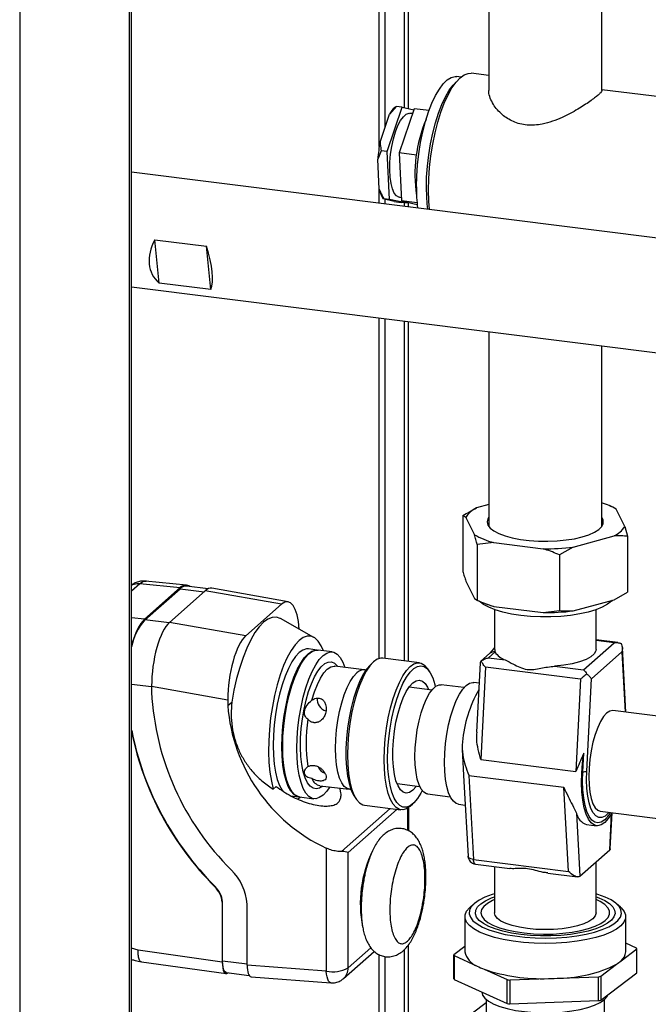
# Paper-space layout 'Blatt5' of a CAD drawing. Units: millimetres. Extents: x 0 to 4200, y 0 to 2970.
# Drawn here: x 3508 to 3656, y 1032 to 1265 of the extents above; entities that cross this region are included whole.
import ezdxf

# ---------------------------------------------------------------- set-up
doc = ezdxf.new("R2010")
doc.units = ezdxf.units.MM
doc.linetypes.add('SLD-Durchgehend', pattern=[0])
doc.layers.add('SLD-0', color=7, linetype='SLD-Durchgehend', lineweight=30)

psp = doc.layouts.new('Blatt5')

# ---------------------------------------------------------------- linework, layer by layer
at = {"layer": 'SLD-0', "ltscale": 10}
for p, q in [((3507.52, 1366.89), (3507.52, 656.22)), ((3533.44, 650.33), (3533.44, 1367.37)), ((3533.97, 650.27), (3533.97, 1367.31)), ((3592.47, 1234.85), (3592.47, 1308.14)), ((3593.88, 1239.48), (3593.88, 1307.61)), ((3598.35, 1306.96), (3598.35, 1244.03)), ((3599.38, 1243.8), (3599.38, 1306.81)), ((3618.35, 1277.36), (3618.35, 1248.1)), ((3645.05, 1248.1), (3645.05, 1277.78)), ((3611.76, 1251.27), (3610.8, 1251.39)), ((3618.35, 1251.65), (3614.23, 1252.17)), ((3711.87, 1239.92), (3645.05, 1248.3)), ((3594.35, 1233.7), (3597.9, 1244.13)), ((3596.49, 1244.31), (3594.9, 1242.49)), ((3596.33, 1244.27), (3596.15, 1244.11)), ((3596.36, 1244.27), (3596.49, 1244.31)), ((3597.9, 1244.13), (3596.49, 1244.31)), ((3600.7, 1243.78), (3597.15, 1233.34)), ((3597.9, 1244.13), (3600.62, 1243.53)), ((3604.24, 1243.34), (3600.7, 1243.78)), ((3592.67, 1235.93), (3594.9, 1242.49)), ((3600.31, 1242.63), (3599.73, 1242.7)), ((3592.94, 1233.87), (3592.12, 1231.88)), ((3594.35, 1233.7), (3592.94, 1233.87)), ((3592.49, 1224.75), (3592.12, 1231.88)), ((3594.93, 1222.34), (3594.35, 1233.7)), ((3597.15, 1233.34), (3597.74, 1221.99)), ((3601.27, 1232.83), (3597.15, 1233.34)), ((3711.87, 1206.49), (3533.97, 1228.81)), ((3592.47, 1221.47), (3592.47, 1225.01)), ((3595.97, 1221.89), (3593.36, 1222.47)), ((3594.93, 1222.34), (3593.53, 1222.52)), ((3593.88, 1221.29), (3593.88, 1222.35)), ((3599.07, 1221.43), (3594.93, 1222.34)), ((3597.24, 1222.86), (3597.7, 1222.8)), ((3595.97, 1221.89), (3597.67, 1221.6)), ((3599.07, 1221.43), (3597.67, 1221.6)), ((3601.41, 1221.53), (3597.74, 1221.99)), ((3597.74, 1221.99), (3601.44, 1221.17)), ((3598.35, 1221.52), (3598.35, 1220.73)), ((3599.16, 1221.68), (3599.07, 1221.43)), ((3599.38, 1220.6), (3599.38, 1221.63)), ((3539.47, 1212.8), (3551.63, 1211.28)), ((3540.48, 1202.56), (3539.47, 1212.8)), ((3552.64, 1201.04), (3551.63, 1211.28)), ((3533.97, 1201.7), (3711.87, 1179.37)), ((3552.64, 1201.04), (3540.48, 1202.56)), ((3592.47, 1113.8), (3592.47, 1194.36)), ((3593.88, 1113.81), (3593.88, 1194.18)), ((3598.35, 1193.62), (3598.35, 1113.25)), ((3599.38, 1113.12), (3599.38, 1193.49)), ((3618.35, 1191.11), (3618.35, 1145.01)), ((3645.05, 1145.01), (3645.05, 1187.76)), ((3618.35, 1150.21), (3615.46, 1149.42)), ((3647.89, 1149.51), (3646.78, 1149.99)), ((3650.48, 1145.03), (3648.45, 1149.13)), ((3612.26, 1147.6), (3612.26, 1134.4)), ((3612.93, 1147.18), (3612.26, 1147.6)), ((3612.93, 1147.18), (3614.96, 1143.08)), ((3650.48, 1145.03), (3651.15, 1142.72)), ((3619.51, 1141.23), (3615.63, 1140.77)), ((3615.63, 1140.77), (3615.63, 1127.57)), ((3619.51, 1141.23), (3631.2, 1139.76)), ((3638.29, 1140.15), (3647.95, 1142.79)), ((3651.15, 1142.72), (3651.15, 1129.52)), ((3638.29, 1140.15), (3635.08, 1138.33)), ((3635.08, 1138.33), (3635.08, 1125.13)), ((3533.97, 1129.79), (3535.93, 1131.52)), ((3535.93, 1131.52), (3545.47, 1130.57)), ((3546.93, 1131.16), (3537.27, 1132.13)), ((3612.93, 1132.1), (3614.96, 1127.99)), ((3537.01, 1123.09), (3545.47, 1130.57)), ((3537.08, 1122.96), (3545.4, 1130.32)), ((3551.37, 1129.83), (3542.91, 1122.35)), ((3545.4, 1130.32), (3551.12, 1129.6)), ((3552.02, 1130.27), (3546.9, 1130.91)), ((3569.37, 1126.62), (3551.37, 1129.83)), ((3570.93, 1127.2), (3552.93, 1130.41)), ((3647.95, 1127.7), (3651.15, 1129.52)), ((3614.96, 1127.99), (3615.63, 1127.57)), ((3615.51, 1127.62), (3616.63, 1127.14)), ((3638.29, 1125.06), (3647.95, 1127.7)), ((3569.37, 1126.62), (3560.91, 1119.14)), ((3619.51, 1126.14), (3631.2, 1124.68)), ((3619.7, 1125.36), (3619.7, 1115.93)), ((3631.2, 1124.68), (3635.08, 1125.13)), ((3643.7, 1115.93), (3643.7, 1125.36)), ((3537.01, 1123.09), (3533.97, 1123.39)), ((3542.8, 1122.25), (3537.08, 1122.96)), ((3560.91, 1119.14), (3542.91, 1122.35)), ((3577.02, 1118.81), (3569.17, 1123.23)), ((3640.72, 1111.15), (3647.96, 1117.54)), ((3648.86, 1117.56), (3643.7, 1118.21)), ((3647.96, 1117.54), (3643.7, 1118.08)), ((3577.83, 1115.8), (3575.75, 1116.06)), ((3581.36, 1115.36), (3578.02, 1115.78)), ((3619.83, 1115.35), (3618.26, 1113.97)), ((3619.83, 1115.35), (3619.87, 1115.93)), ((3649.83, 1115.42), (3642.59, 1109.03)), ((3649.83, 1115.42), (3650.61, 1101.14)), ((3650.76, 1101.12), (3649.92, 1116.34)), ((3575.84, 1114.92), (3575.65, 1114.75)), ((3591.14, 1113.02), (3590.53, 1112.48)), ((3601.98, 1112.79), (3593.32, 1113.88)), ((3618.51, 1114.97), (3616.47, 1113.17)), ((3618.26, 1113.97), (3622.26, 1113.46)), ((3588.94, 1111.12), (3581.97, 1112.01)), ((3582.67, 1111.92), (3582.45, 1112.19)), ((3589.3, 1111.05), (3589.09, 1111.09)), ((3604.33, 1110.75), (3603.87, 1111.42)), ((3616.29, 1112.76), (3615.47, 1096.37)), ((3617.56, 1111.73), (3616.47, 1089.9)), ((3640.02, 1108.91), (3617.56, 1111.73)), ((3633.91, 1112), (3640.72, 1111.15)), ((3616.05, 1107.99), (3614.8, 1108.15)), ((3640.02, 1108.91), (3638.92, 1087.08)), ((3641.49, 1087.2), (3642.59, 1109.03)), ((3533.97, 1107.77), (3538.68, 1107.18)), ((3538.68, 1107.28), (3538.68, 1105.87)), ((3538.68, 1107.28), (3556.68, 1104.07)), ((3604.94, 1106.36), (3599.53, 1107.04)), ((3612.49, 1106.93), (3607.12, 1107.6)), ((3556.68, 1104.07), (3556.68, 1102.67)), ((3556.68, 1102.67), (3557.62, 1103.51)), ((3667.39, 1099.03), (3647.7, 1101.5)), ((3612.07, 1092.3), (3612.48, 1084.71)), ((3616.47, 1089.9), (3638.92, 1087.08)), ((3640.56, 1087.02), (3640.79, 1091.45)), ((3613.66, 1086.18), (3636.12, 1083.37)), ((3613.66, 1086.18), (3614.75, 1066.29)), ((3567.44, 1082.94), (3568.13, 1083.55)), ((3571.63, 1082.65), (3571.77, 1082.44)), ((3578.42, 1083.74), (3585.4, 1082.89)), ((3578.84, 1083.46), (3579.12, 1083.66)), ((3585.54, 1082.88), (3585.77, 1082.87)), ((3596.67, 1084.22), (3602.07, 1083.54)), ((3612.48, 1084.71), (3613.46, 1067.06)), ((3637.21, 1063.47), (3636.12, 1083.37)), ((3571.58, 1081.34), (3573.47, 1081.1)), ((3573.15, 1080.53), (3573.78, 1081.06)), ((3573.66, 1081.07), (3577.01, 1080.65)), ((3586.61, 1081.18), (3587.06, 1080.5)), ((3603.88, 1081.8), (3609.25, 1081.13)), ((3595.07, 1078.37), (3583.56, 1068.2)), ((3596.69, 1078.16), (3585.11, 1067.93)), ((3588.96, 1079.13), (3597.61, 1078.05)), ((3599.22, 1073.15), (3599.22, 1078.47)), ((3599.47, 1073.01), (3599.47, 1078.65)), ((3599.79, 1078.91), (3600.4, 1079.44)), ((3611.18, 1079.38), (3612.79, 1079.17)), ((3639.06, 1077.23), (3639.88, 1062.32)), ((3644.71, 1077.69), (3664.4, 1075.22)), ((3646.92, 1068.54), (3647.35, 1077.11)), ((3647.05, 1068.77), (3647.48, 1077.34)), ((3641.47, 1074.57), (3643.81, 1074.27)), ((3579.96, 1068.96), (3579.96, 1039.87)), ((3647.04, 1068.83), (3647, 1068.63)), ((3585.11, 1040.64), (3585.11, 1067.93)), ((3614.75, 1066.29), (3637.21, 1063.47)), ((3639.88, 1062.32), (3646.92, 1068.54)), ((3615.2, 1065.19), (3623.29, 1064.17)), ((3619.7, 1064.62), (3619.7, 1053.7)), ((3643.7, 1053.7), (3643.7, 1065.7)), ((3632.28, 1063.05), (3639.29, 1062.17)), ((3553.69, 1059.91), (3553.62, 1059.85)), ((3555.38, 1056.22), (3555.45, 1056.28)), ((3555.38, 1056.22), (3555.38, 1042.03)), ((3555.45, 1042.28), (3555.45, 1056.28)), ((3561.28, 1041.31), (3561.28, 1055.74)), ((3614.86, 1055.81), (3613.93, 1054.99)), ((3649.48, 1054.99), (3648.54, 1055.81)), ((3612.7, 1052.75), (3612.7, 1044.46)), ((3650.7, 1044.46), (3650.7, 1052.75)), ((3535.47, 1044.82), (3533.97, 1045.29)), ((3590.5, 1045.41), (3585.11, 1040.64)), ((3599.38, 995.73), (3599.38, 1046.1)), ((3612.7, 1045.74), (3610.11, 1043.76)), ((3653.23, 1045.36), (3650.7, 1046.51)), ((3555.38, 1042.03), (3535.47, 1044.82)), ((3584.02, 1038.12), (3591.3, 1044.55)), ((3592.47, 995.6), (3592.47, 1043.77)), ((3593.88, 995.46), (3593.88, 1043.34)), ((3598.35, 1044.91), (3598.35, 995.12)), ((3610.11, 1038.1), (3610.11, 1043.76)), ((3610.18, 1043.55), (3610.18, 1037.89)), ((3610.18, 1043.55), (3615.63, 1041.09)), ((3649.62, 1042.35), (3653.3, 1045.15)), ((3653.3, 1039.49), (3653.3, 1045.15)), ((3536.3, 1042.1), (3556.29, 1039.3)), ((3561.28, 1041.55), (3555.45, 1042.28)), ((3579.96, 1039.87), (3561.28, 1041.31)), ((3644.82, 1038.7), (3648.51, 1041.51)), ((3556.36, 1039.55), (3561.77, 1038.88)), ((3556.79, 1039.5), (3556.76, 1039.47)), ((3562.22, 1038.58), (3581.06, 1037.12)), ((3617.26, 1040.35), (3622.71, 1037.88)), ((3635.17, 1038.24), (3644.31, 1038.58)), ((3644.31, 1032.92), (3644.31, 1038.58)), ((3644.82, 1033.04), (3653.3, 1039.49)), ((3644.82, 1038.7), (3644.82, 1033.04)), ((3581.06, 1037.14), (3581.37, 1037.11)), ((3610.18, 1037.89), (3622.71, 1032.22)), ((3622.71, 1032.22), (3622.71, 1037.88)), ((3623.29, 1037.8), (3632.43, 1038.13)), ((3623.29, 1037.8), (3623.29, 1032.14)), ((3611.63, 1027.83), (3617.7, 1032.45)), ((3617.7, 1033.23), (3617.7, 1026.98)), ((3623.29, 1032.14), (3644.31, 1032.92)), ((3645.7, 1026.98), (3645.7, 1033.23))]:
    psp.add_line(p, q, dxfattribs=at)
at = {"layer": 'SLD-0', "ltscale": 10, "flags": 128}
for points in [[(3601.26, 1225.32), (3601.32, 1227.88), (3601.51, 1230.52), (3601.82, 1233.17), (3602.24, 1235.8), (3602.78, 1238.34), (3603.41, 1240.77), (3604.13, 1243.03), (3604.92, 1245.09), (3605.78, 1246.91), (3606.68, 1248.45), (3607.6, 1249.69), (3608.55, 1250.6), (3609.48, 1251.18), (3610.4, 1251.41), (3610.8, 1251.39)], [(3604.32, 1219.98), (3604.17, 1221.98), (3604.11, 1224.53), (3604.17, 1227.2), (3604.36, 1229.93), (3604.68, 1232.68), (3605.11, 1235.41), (3605.65, 1238.06), (3606.3, 1240.6), (3607.03, 1242.97), (3607.85, 1245.15), (3608.72, 1247.08), (3609.65, 1248.74), (3610.61, 1250.09), (3611.59, 1251.13), (3612.56, 1251.82), (3613.52, 1252.15), (3614.23, 1252.17)], [(3603.6, 1225.02), (3603.66, 1227.59), (3603.85, 1230.23), (3604.16, 1232.88), (3604.58, 1235.5), (3605.11, 1238.05), (3605.75, 1240.48), (3606.47, 1242.74), (3607.26, 1244.8), (3608.12, 1246.61), (3609.02, 1248.15), (3609.94, 1249.39), (3610.56, 1250.03)], [(3597.24, 1222.86), (3597.14, 1222.88), (3596.55, 1223.19), (3596.02, 1223.85), (3595.59, 1224.84), (3595.26, 1226.11), (3595.05, 1227.62), (3594.96, 1229.32), (3595, 1231.15), (3595.17, 1233.03), (3595.45, 1234.9), (3595.85, 1236.7), (3596.34, 1238.36), (3596.9, 1239.81), (3597.53, 1241.01), (3598.19, 1241.91), (3598.86, 1242.49), (3599.52, 1242.71), (3599.73, 1242.7)], [(3618.35, 1147.2), (3618.13, 1146.83), (3617.95, 1146.1), (3618.14, 1145.36), (3618.67, 1144.65), (3619.54, 1143.97), (3620.73, 1143.35), (3622.2, 1142.8), (3623.92, 1142.33), (3625.84, 1141.96), (3627.91, 1141.7), (3630.08, 1141.56), (3632.29, 1141.53), (3634.48, 1141.62), (3636.61, 1141.83), (3638.6, 1142.14), (3640.42, 1142.56), (3642.02, 1143.08), (3643.34, 1143.67), (3644.37, 1144.32), (3645.06, 1145.02), (3645.41, 1145.75), (3645.41, 1146.48), (3645.05, 1147.2)], [(3625.89, 1123.99), (3623.7, 1124.33), (3621.68, 1124.77), (3619.88, 1125.3), (3618.33, 1125.91), (3617.07, 1126.6), (3616.11, 1127.33), (3616.06, 1127.38)], [(3647.54, 1127.59), (3647.35, 1127.38), (3646.42, 1126.64), (3645.17, 1125.96), (3643.64, 1125.34), (3641.85, 1124.8), (3639.85, 1124.35), (3637.67, 1124.01), (3635.37, 1123.78), (3632.99, 1123.65), (3630.58, 1123.65), (3628.2, 1123.76), (3625.89, 1123.99)], [(3569.17, 1123.23), (3569.1, 1123.27), (3568.16, 1123.57), (3567.18, 1123.53), (3566.17, 1123.14), (3565.14, 1122.4), (3564.11, 1121.32), (3563.1, 1119.93), (3562.12, 1118.24), (3561.19, 1116.28), (3560.31, 1114.07), (3559.5, 1111.65), (3558.78, 1109.06), (3558.15, 1106.33), (3557.62, 1103.51)], [(3579.31, 1115.61), (3578.77, 1116.81), (3578.05, 1117.9), (3577.26, 1118.66), (3576.39, 1119.06), (3575.48, 1119.1), (3574.53, 1118.77), (3573.57, 1118.09), (3572.6, 1117.07), (3571.66, 1115.72), (3570.74, 1114.07), (3569.88, 1112.14), (3569.08, 1109.98), (3568.37, 1107.61), (3567.74, 1105.09), (3567.22, 1102.45), (3566.81, 1099.75), (3566.52, 1097.03), (3566.36, 1094.34), (3566.32, 1091.72), (3566.42, 1089.23), (3566.64, 1086.91), (3566.98, 1084.8), (3567.44, 1082.94)], [(3575.75, 1116.06), (3575.31, 1116.07), (3574.45, 1115.81), (3573.57, 1115.2), (3572.69, 1114.26), (3571.83, 1113), (3571.01, 1111.45), (3570.23, 1109.64), (3569.53, 1107.6), (3568.91, 1105.39), (3568.38, 1103.04), (3567.96, 1100.6), (3567.65, 1098.13), (3567.46, 1095.66), (3567.4, 1093.26), (3567.46, 1090.97), (3567.65, 1088.84), (3567.96, 1086.9), (3568.38, 1085.21), (3568.91, 1083.79), (3569.53, 1082.68), (3569.73, 1082.41)], [(3573.57, 1081.09), (3573.09, 1081.19), (3572.32, 1081.63), (3571.61, 1082.42), (3570.99, 1083.53), (3570.46, 1084.95), (3570.04, 1086.64), (3569.73, 1088.57), (3569.55, 1090.71), (3569.48, 1093), (3569.55, 1095.4), (3569.73, 1097.87), (3570.04, 1100.34), (3570.46, 1102.78), (3570.99, 1105.13), (3571.61, 1107.34), (3572.32, 1109.38), (3573.09, 1111.19), (3573.91, 1112.74), (3574.77, 1114), (3575.65, 1114.94), (3576.53, 1115.55), (3577.39, 1115.81), (3577.92, 1115.79)], [(3573.66, 1081.07), (3573.28, 1081.16), (3572.5, 1081.61), (3571.8, 1082.39), (3571.18, 1083.51), (3570.65, 1084.93), (3570.23, 1086.62), (3569.92, 1088.55), (3569.73, 1090.69), (3569.67, 1092.98), (3569.73, 1095.38), (3569.92, 1097.84), (3570.23, 1100.32), (3570.65, 1102.76), (3571.18, 1105.11), (3571.8, 1107.32), (3572.5, 1109.35), (3573.28, 1111.16), (3574.1, 1112.71), (3574.96, 1113.97), (3575.84, 1114.92), (3576.72, 1115.52), (3577.58, 1115.78), (3578.02, 1115.78)], [(3579.19, 1081.52), (3578.31, 1080.91), (3577.45, 1080.65), (3576.63, 1080.74), (3575.85, 1081.19), (3575.15, 1081.97), (3574.53, 1083.09), (3574, 1084.51), (3573.58, 1086.2), (3573.27, 1088.13), (3573.08, 1090.26), (3573.02, 1092.56), (3573.08, 1094.96), (3573.27, 1097.42), (3573.58, 1099.9), (3574, 1102.34), (3574.53, 1104.69), (3575.15, 1106.9), (3575.85, 1108.93), (3576.63, 1110.74), (3577.45, 1112.29), (3578.31, 1113.55), (3579.19, 1114.5), (3580.06, 1115.1), (3580.92, 1115.36), (3581.75, 1115.27), (3582.52, 1114.82), (3583.23, 1114.04), (3583.85, 1112.92), (3584.31, 1111.71)], [(3643.7, 1115.93), (3643.67, 1115.61), (3643.28, 1114.88), (3642.49, 1114.18), (3641.33, 1113.54), (3639.83, 1112.99), (3638.05, 1112.54), (3636.06, 1112.21), (3633.91, 1112)], [(3571.63, 1082.65), (3571.04, 1083.7), (3570.52, 1085.1), (3570.11, 1086.78), (3569.8, 1088.69), (3569.62, 1090.8), (3569.55, 1093.06), (3569.62, 1095.44), (3569.8, 1097.87), (3570.11, 1100.32), (3570.52, 1102.73), (3571.04, 1105.05), (3571.66, 1107.24), (3572.36, 1109.25), (3573.12, 1111.04), (3573.93, 1112.57), (3574.78, 1113.82), (3575.65, 1114.75)], [(3578.84, 1083.46), (3578.37, 1083.18), (3577.58, 1082.98), (3576.82, 1083.12), (3576.12, 1083.62), (3575.49, 1084.45), (3574.94, 1085.6), (3574.5, 1087.04), (3574.16, 1088.74), (3573.95, 1090.66), (3573.85, 1092.75), (3573.88, 1094.96), (3574.04, 1097.24), (3574.32, 1099.54), (3574.71, 1101.8), (3575.2, 1103.98), (3575.79, 1106.01), (3576.46, 1107.86), (3577.19, 1109.48), (3577.97, 1110.83), (3578.78, 1111.87), (3579.6, 1112.6), (3580.4, 1112.98), (3581.18, 1113), (3581.91, 1112.68), (3582.45, 1112.19)], [(3593.32, 1113.88), (3592.88, 1113.88), (3592.02, 1113.62), (3591.14, 1113.01), (3590.26, 1112.07), (3589.4, 1110.81), (3588.58, 1109.26), (3587.8, 1107.44), (3587.1, 1105.41), (3586.47, 1103.19), (3585.95, 1100.84), (3585.52, 1098.4), (3585.22, 1095.92), (3585.03, 1093.45), (3584.97, 1091.05)], [(3593.62, 1089.96), (3593.68, 1092.37), (3593.87, 1094.84), (3594.18, 1097.31), (3594.6, 1099.76), (3595.13, 1102.11), (3595.75, 1104.32), (3596.46, 1106.36), (3597.23, 1108.17), (3598.06, 1109.72), (3598.92, 1110.98), (3599.8, 1111.93), (3600.67, 1112.54), (3601.53, 1112.8), (3602.36, 1112.7), (3603.13, 1112.26), (3603.84, 1111.47), (3603.87, 1111.42)], [(3576.55, 1103.93), (3577.16, 1105.91), (3577.85, 1107.68), (3578.59, 1109.2), (3579.38, 1110.42), (3580.19, 1111.31), (3581, 1111.85), (3581.79, 1112.03), (3581.97, 1112.01)], [(3590.53, 1112.48), (3590.31, 1112.27), (3589.45, 1111.26), (3588.61, 1109.93), (3587.81, 1108.32), (3587.07, 1106.45), (3586.41, 1104.38), (3585.83, 1102.14), (3585.35, 1099.78), (3584.98, 1097.35), (3584.73, 1094.91), (3584.6, 1092.5), (3584.6, 1090.18), (3584.73, 1088), (3584.98, 1086), (3585.35, 1084.22), (3585.83, 1082.71), (3586.41, 1081.49), (3586.61, 1081.18)], [(3594.46, 1090.09), (3594.52, 1092.46), (3594.71, 1094.89), (3595.02, 1097.33), (3595.45, 1099.73), (3595.98, 1102.04), (3596.6, 1104.2), (3597.31, 1106.17), (3598.08, 1107.92), (3598.9, 1109.39), (3599.75, 1110.57), (3600.62, 1111.42), (3601.48, 1111.93), (3602.32, 1112.08), (3603.12, 1111.88), (3603.86, 1111.33), (3604.53, 1110.43), (3605.11, 1109.22), (3605.59, 1107.7), (3605.72, 1107.14)], [(3585.54, 1082.88), (3584.89, 1083.04), (3584.22, 1083.55), (3583.62, 1084.38), (3583.11, 1085.53), (3582.7, 1086.96), (3582.4, 1088.64), (3582.21, 1090.53), (3582.15, 1092.57), (3582.21, 1094.72), (3582.4, 1096.93), (3582.7, 1099.14), (3583.11, 1101.3), (3583.62, 1103.35), (3584.22, 1105.25), (3584.89, 1106.94), (3585.62, 1108.39), (3586.38, 1109.56), (3587.17, 1110.42)], [(3600.4, 1082.66), (3599.62, 1082.14), (3598.86, 1081.99), (3598.15, 1082.19), (3597.49, 1082.76), (3596.91, 1083.67), (3596.43, 1084.9), (3596.06, 1086.41), (3595.81, 1088.17), (3595.68, 1090.12), (3595.68, 1092.21), (3595.81, 1094.39), (3596.06, 1096.6), (3596.43, 1098.77), (3596.91, 1100.85), (3597.49, 1102.78), (3598.15, 1104.5), (3598.86, 1105.98), (3599.62, 1107.16), (3600.4, 1108.03), (3601.18, 1108.54), (3601.94, 1108.7), (3602.66, 1108.49), (3603.32, 1107.93), (3603.89, 1107.02), (3604.14, 1106.46)], [(3611.18, 1079.38), (3610.67, 1079.53), (3609.98, 1080.05), (3609.37, 1080.9), (3608.85, 1082.07), (3608.43, 1083.53), (3608.13, 1085.24), (3607.94, 1087.16), (3607.88, 1089.25), (3607.94, 1091.44), (3608.13, 1093.69), (3608.43, 1095.94), (3608.85, 1098.14), (3609.37, 1100.24), (3609.98, 1102.17), (3610.67, 1103.89), (3611.41, 1105.37), (3612.19, 1106.56), (3612.99, 1107.44), (3613.79, 1107.97), (3614.57, 1108.16), (3614.8, 1108.15)], [(3603.88, 1081.8), (3603.66, 1081.85), (3603, 1082.23), (3602.4, 1082.94), (3601.89, 1083.98), (3601.47, 1085.31), (3601.17, 1086.89), (3600.98, 1088.69), (3600.92, 1090.65), (3600.98, 1092.72), (3601.17, 1094.85), (3601.47, 1096.97), (3601.89, 1099.04), (3602.4, 1100.98), (3603, 1102.75), (3603.66, 1104.3), (3604.38, 1105.59), (3605.13, 1106.58), (3605.88, 1107.25), (3606.63, 1107.58), (3607.12, 1107.6)], [(3647.7, 1101.5), (3647.66, 1101.51), (3646.94, 1101.39), (3646.21, 1100.91), (3645.47, 1100.09), (3644.76, 1098.95), (3644.09, 1097.52), (3643.49, 1095.86), (3642.97, 1094), (3642.54, 1092.01), (3642.23, 1089.95), (3642.04, 1087.88), (3641.98, 1085.86), (3642.04, 1083.95), (3642.23, 1082.21), (3642.54, 1080.7), (3642.97, 1079.46), (3643.49, 1078.52), (3644.09, 1077.93), (3644.71, 1077.69)], [(3584.97, 1091.05), (3585.03, 1088.76), (3585.22, 1086.62), (3585.52, 1084.68), (3585.95, 1082.99), (3586.47, 1081.57), (3587.1, 1080.46), (3587.8, 1079.67), (3588.58, 1079.22), (3588.96, 1079.13)], [(3599.79, 1078.91), (3598.92, 1078.3), (3598.06, 1078.04), (3597.23, 1078.14), (3596.46, 1078.58), (3595.75, 1079.37), (3595.13, 1080.48), (3594.6, 1081.9), (3594.18, 1083.6), (3593.87, 1085.53), (3593.68, 1087.67), (3593.62, 1089.96)], [(3602.64, 1082.6), (3602.32, 1081.99), (3601.48, 1080.67), (3600.62, 1079.65), (3599.75, 1078.97), (3598.9, 1078.64), (3598.08, 1078.66), (3597.31, 1079.04), (3596.6, 1079.76), (3595.98, 1080.82), (3595.45, 1082.19), (3595.02, 1083.84), (3594.71, 1085.73), (3594.52, 1087.83), (3594.46, 1090.09)], [(3647.48, 1077.34), (3647.4, 1077.2), (3646.58, 1075.95), (3645.74, 1075.04), (3644.9, 1074.47), (3644.08, 1074.26), (3643.3, 1074.42), (3642.58, 1074.94), (3641.93, 1075.81), (3641.37, 1077.01), (3640.92, 1078.51), (3640.58, 1080.28), (3640.36, 1082.27), (3640.28, 1084.43), (3640.32, 1086.72), (3640.49, 1089.08), (3640.79, 1091.45)], [(3646.76, 1077.43), (3646.6, 1077.25), (3645.82, 1076.56), (3645.06, 1076.23), (3644.32, 1076.24), (3643.64, 1076.61), (3643.02, 1077.32), (3642.49, 1078.36), (3642.06, 1079.69), (3641.74, 1081.29), (3641.53, 1083.1), (3641.45, 1085.09), (3641.49, 1087.2)], [(3646.26, 1076.2), (3645.74, 1075.68), (3644.93, 1075.13), (3644.14, 1074.93), (3643.39, 1075.09), (3642.7, 1075.6), (3642.07, 1076.45), (3641.54, 1077.62), (3641.11, 1079.08), (3640.79, 1080.79), (3640.59, 1082.72), (3640.51, 1084.81), (3640.56, 1087.02)], [(3580.76, 1083.46), (3580.06, 1082.46), (3579.19, 1081.52)], [(3601.27, 1083.64), (3601.18, 1083.52), (3600.4, 1082.66)], [(3614.75, 1066.29), (3614.4, 1066.36), (3614.09, 1066.45), (3613.83, 1066.57), (3613.64, 1066.72), (3613.51, 1066.88), (3613.46, 1067.05), (3613.46, 1067.06)], [(3615.2, 1065.19), (3615.09, 1065.23), (3614.99, 1065.34), (3614.9, 1065.51), (3614.83, 1065.72), (3614.78, 1065.99), (3614.75, 1066.29)], [(3619.7, 1058.16), (3619.12, 1057.98), (3617.45, 1057.36), (3616.06, 1056.66), (3614.97, 1055.91), (3614.21, 1055.11), (3613.79, 1054.29), (3613.72, 1053.45), (3614, 1052.62), (3614.62, 1051.81), (3615.58, 1051.04), (3616.84, 1050.32), (3618.4, 1049.66), (3620.22, 1049.08), (3622.26, 1048.59), (3624.49, 1048.21)], [(3625.89, 1048.56), (3623.7, 1048.89), (3621.68, 1049.33), (3619.88, 1049.86), (3618.33, 1050.48), (3617.07, 1051.16), (3616.11, 1051.9), (3615.49, 1052.67), (3615.22, 1053.47), (3615.3, 1054.27), (3615.72, 1055.06), (3616.49, 1055.82), (3617.58, 1056.54), (3618.97, 1057.19), (3619.7, 1057.47)], [(3624.49, 1048.21), (3626.85, 1047.93), (3629.31, 1047.76), (3631.82, 1047.7), (3634.32, 1047.77), (3636.77, 1047.95), (3639.13, 1048.24), (3641.34, 1048.63), (3643.36, 1049.13), (3645.16, 1049.71), (3646.69, 1050.38), (3647.93, 1051.1), (3648.86, 1051.88), (3649.45, 1052.69), (3649.7, 1053.53), (3649.59, 1054.36), (3649.14, 1055.18), (3648.35, 1055.98), (3647.24, 1056.73), (3645.82, 1057.42), (3644.13, 1058.03), (3643.7, 1058.16)], [(3643.7, 1057.47), (3644.34, 1057.23), (3645.75, 1056.58), (3646.86, 1055.87), (3647.65, 1055.11), (3648.1, 1054.33), (3648.2, 1053.52), (3647.94, 1052.73), (3647.35, 1051.95), (3646.42, 1051.21), (3645.17, 1050.52), (3643.64, 1049.9), (3641.85, 1049.37), (3639.85, 1048.92), (3637.67, 1048.58), (3635.37, 1048.34), (3632.99, 1048.22), (3630.58, 1048.22), (3628.2, 1048.33), (3625.89, 1048.56)], [(3624.08, 1046.96), (3621.79, 1047.36), (3619.67, 1047.86), (3617.78, 1048.45), (3616.15, 1049.12), (3614.81, 1049.86), (3613.78, 1050.65), (3613.09, 1051.49), (3612.75, 1052.34), (3612.75, 1053.2), (3613.11, 1054.06), (3613.82, 1054.89), (3613.93, 1054.99)], [(3619.7, 1056.8), (3619.2, 1056.57), (3618.02, 1055.9), (3617.17, 1055.18), (3616.66, 1054.43), (3616.51, 1053.65), (3616.7, 1052.88), (3617.25, 1052.13), (3618.14, 1051.41), (3619.35, 1050.75), (3620.85, 1050.16), (3622.6, 1049.65), (3624.56, 1049.23), (3626.69, 1048.92), (3628.94, 1048.72), (3631.26, 1048.64), (3633.58, 1048.67), (3635.86, 1048.83), (3638.04, 1049.1), (3640.08, 1049.47), (3641.92, 1049.95), (3643.52, 1050.51), (3644.84, 1051.15), (3645.85, 1051.85), (3646.53, 1052.59), (3646.87, 1053.35), (3646.85, 1054.13), (3646.47, 1054.89), (3645.75, 1055.63), (3644.7, 1056.32), (3643.7, 1056.8)], [(3649.48, 1054.99), (3649.63, 1054.86), (3650.32, 1054.02), (3650.66, 1053.17), (3650.66, 1052.3), (3650.3, 1051.45), (3649.59, 1050.62), (3648.55, 1049.83), (3647.2, 1049.09), (3645.55, 1048.42), (3643.65, 1047.84), (3641.53, 1047.34), (3639.22, 1046.94), (3636.78, 1046.66), (3634.24, 1046.48), (3631.65, 1046.43), (3629.06, 1046.49), (3626.53, 1046.67), (3624.08, 1046.96)], [(3627.47, 1049.96), (3625.59, 1050.26), (3623.89, 1050.67), (3622.43, 1051.16), (3621.24, 1051.74), (3620.38, 1052.37), (3619.86, 1053.05), (3619.7, 1053.7)], [(3643.7, 1053.7), (3643.7, 1053.65), (3643.5, 1052.96), (3642.93, 1052.29), (3642.03, 1051.66), (3640.81, 1051.09), (3639.31, 1050.61), (3637.59, 1050.21), (3635.68, 1049.93), (3633.65, 1049.75), (3631.57, 1049.7), (3629.49, 1049.77), (3627.47, 1049.96)], [(3556.36, 1039.55), (3556.32, 1039.56), (3556.08, 1039.7), (3555.86, 1039.98), (3555.69, 1040.39), (3555.56, 1040.93), (3555.48, 1041.57), (3555.45, 1042.28)], [(3581.06, 1037.12), (3580.99, 1037.13), (3580.73, 1037.27), (3580.5, 1037.55), (3580.29, 1037.97), (3580.13, 1038.51), (3580.02, 1039.15), (3579.96, 1039.87)], [(3616.71, 1034.94), (3616.9, 1034.22), (3617.44, 1033.48), (3618.32, 1032.77), (3619.51, 1032.12), (3620.99, 1031.53), (3622.72, 1031.03), (3624.65, 1030.62), (3626.76, 1030.31), (3628.98, 1030.12), (3631.26, 1030.03), (3633.56, 1030.07), (3635.81, 1030.22), (3637.96, 1030.49), (3639.97, 1030.86), (3641.78, 1031.33), (3643.36, 1031.88), (3644.66, 1032.51), (3645.67, 1033.2), (3646.34, 1033.93), (3646.58, 1034.38)]]:
    psp.add_lwpolyline(points, dxfattribs=at)
at = {"layer": 'SLD-0', "ltscale": 100}
for centre, radius, start, end in [((3600.48, 1239.48), 6.34, 133.0766, 151.6577), ((3633.71, 1228.36), 32.81, 156.813, 188.8814), ((3626.88, 1229.22), 34.86, 168.8988, 175.6163), ((3599.78, 1226.25), 7.44, 191.6352, 210.5213), ((3642.38, 1225.1), 41.13, 179.6959, 186.653), ((3644.72, 1224.8), 41.13, 179.6959, 186.653), ((3639.99, 1134.57), 16.84, 59.833, 72.4881), ((3617.98, 1144.01), 5.97, 115.005, 147.9193), ((3623.99, 1158.79), 18.13, 240.1042, 255.6913), ((3645.42, 1148.2), 5.97, 295.005, 327.9193), ((3631.76, 1194.46), 54.7, 269.4176, 276.8588), ((3546.74, 1129.11), 1.81, 85.239, 137.9499), ((3625.41, 1147.91), 22.55, 247.0763, 254.8275), ((3631.76, 1179.37), 54.7, 269.4176, 276.8588), ((3548.02, 1113.69), 14.35, 139.7025, 168.4093), ((3619.59, 1113.72), 1.65, 81.6382, 130.9491), ((3623.61, 1117.71), 4.45, 211.9101, 252.4377), ((3588.75, 1108.98), 2.14, 80.9685, 137.8182), ((3602.4, 1109.18), 63.81, 182.9766, 225.2887), ((3642.91, 1091.19), 30.93, 150.5527, 174.6319), ((3580.51, 1104.09), 2.71, 171.8432, 255.811), ((3597.19, 1105.75), 40.63, 184.3517, 244.8988), ((3609.3, 1093.84), 34.13, 170.5663, 189.4337), ((3604.42, 1110.76), 71.82, 191.2213, 225.0728), ((3604.46, 1110.77), 71.95, 191.5489, 225.0457), ((3580.58, 1089.3), 2.79, 203.3049, 250.1867), ((3640.53, 1089.75), 2.72, 270.7119, 290.719), ((3579.03, 1086.32), 2.64, 200.2251, 256.6158), ((3642.49, 1077.92), 3.5, 191.3273, 253.0116), ((3616.25, 1055.87), 28.26, 153.7726, 191.3272), ((3615.45, 1067.17), 2, 183.1534, 262.8472), ((3548.41, 1054.67), 12.91, 4.7368, 45.2221), ((3549.33, 1055.53), 6.09, 6.5113, 45.17), ((3549.4, 1055.59), 6.09, 6.5113, 45.17), ((3650.64, 1044.38), 2.77, 16.1932, 20.7925), ((3612.77, 1044.53), 2.77, 196.1932, 200.7925), ((3617.19, 1045.39), 4.58, 191.7542, 250.0789), ((3647.87, 1044.58), 2.84, 308.0266, 357.413), ((3581.43, 1047.6), 7.87, 259.2412, 297.8986), ((3581.78, 1040.58), 3.33, 312.2894, 1.044), ((3622.9, 1054.99), 15.69, 242.3833, 248.9331), ((3634.75, 1068.81), 30.58, 270.793, 296.7495), ((3644.67, 1047.71), 7.29, 301.7944, 312.7141), ((3630.91, 1080.86), 42.76, 251.3755, 272.035), ((3635.72, 1074.72), 37.15, 283.3639, 284.1786), ((3612.77, 1038.88), 2.77, 196.1932, 200.7925), ((3630.46, 1088.99), 51.7, 261.3784, 262.0321), ((3631.73, 1094.18), 56.05, 270.7233, 273.5243), ((3630.46, 1083.34), 51.7, 261.3784, 262.0321), ((3635.72, 1069.06), 37.15, 283.3639, 284.1786)]:
    psp.add_arc(centre, radius, start, end, dxfattribs=at)
for centre, major_axis, ratio, start_param, end_param in [((3555.31, 1212.58), (16.6, 7.69), 0.600646, 2.466503, 3.403739), ((3545.02, 1213.87), (-6.53, 14.09), 0.33503, 3.438354, 4.37559), ((3545.47, 1119.25), (1.49, 11.91), 0.332452, 6.075653, 6.643909), ((3551.37, 1118.5), (1.49, 11.92), 0.332189, 6.265877, 6.643476), ((3569.37, 1115.29), (1.49, 11.92), 0.332189, 5.23038, 6.643476), ((3537.01, 1111.77), (1.49, 11.91), 0.332452, 0.360724, 1.162566), ((3542.91, 1111.02), (1.49, 11.92), 0.332189, 0.36029, 1.931087), ((3560.91, 1107.81), (1.49, 11.92), 0.332189, 0.36029, 1.931087), ((3556.79, 1043.27), (0.5, 3.97), 0.332507, 1.931611, 3.478873), ((3562.69, 1042.55), (0.5, 3.97), 0.332245, 1.931179, 3.157434)]:
    psp.add_ellipse(centre, major_axis=major_axis, ratio=ratio, start_param=start_param, end_param=end_param, dxfattribs=at)
at = {"layer": 'SLD-0', "ltscale": 10}
for points, knots in [([(3644.2, 1247.03), (3643.93, 1246.81), (3643.4, 1246.36), (3641.89, 1245.25), (3639.4, 1243.62), (3636.3, 1241.94), (3633.41, 1240.77), (3630.62, 1239.99), (3627.37, 1239.75), (3624.07, 1240.61), (3621.3, 1242.41), (3619.56, 1244.47), (3618.66, 1246.32), (3618.33, 1247.44), (3618.38, 1247.97), (3618.39, 1248.08)], [0, 0, 0, 0, 0.052292, 0.106258, 0.211767, 0.325871, 0.389932, 0.456044, 0.551543, 0.64725, 0.740742, 0.851965, 0.916209, 0.982498, 1, 1, 1, 1]), ([(3645.03, 1248.09), (3645.04, 1248.08), (3645.1, 1247.98), (3644.85, 1247.65), (3644.4, 1247.22), (3644.2, 1247.03)], [0, 0, 0, 0, 0.080353, 0.59615, 1, 1, 1, 1]), ([(3592.67, 1235.93), (3592.68, 1235.73), (3592.72, 1235.04), (3592.85, 1234.36), (3592.94, 1233.87)], [0, 0, 0, 0, 0.282594, 1, 1, 1, 1]), ([(3592.49, 1224.75), (3592.57, 1224.53), (3592.88, 1223.78), (3593.26, 1223.05), (3593.53, 1222.52)], [0, 0, 0, 0, 0.282594, 1, 1, 1, 1]), ([(3593.53, 1222.52), (3593.5, 1222.52), (3593.4, 1222.51), (3593.38, 1222.48), (3593.36, 1222.47)], [0, 0, 0, 0, 0.263225, 1, 1, 1, 1]), ([(3612.26, 1147.6), (3612.76, 1147.91), (3613.82, 1148.56), (3614.9, 1149.13), (3615.46, 1149.42)], [0, 0, 0, 0, 0.477923, 1, 1, 1, 1]), ([(3647.89, 1149.5), (3647.96, 1149.47), (3648.14, 1149.39), (3648.33, 1149.23), (3648.45, 1149.13)], [0, 0, 0, 0, 0.37547, 1, 1, 1, 1]), ([(3615.63, 1140.77), (3615.53, 1141.16), (3615.3, 1141.97), (3615.08, 1142.7), (3614.96, 1143.08)], [0, 0, 0, 0, 0.477923, 1, 1, 1, 1]), ([(3651.15, 1142.72), (3650.65, 1142.76), (3649.59, 1142.83), (3648.51, 1142.8), (3647.95, 1142.79)], [0, 0, 0, 0, 0.477923, 1, 1, 1, 1]), ([(3635.08, 1138.33), (3633.95, 1138.78), (3632.66, 1139.29), (3631.36, 1139.71), (3631.2, 1139.76)], [0, 0, 0, 0, 0.880636, 1, 1, 1, 1]), ([(3612.26, 1134.4), (3612.36, 1134.01), (3612.58, 1133.2), (3612.81, 1132.48), (3612.93, 1132.1)], [0, 0, 0, 0, 0.477923, 1, 1, 1, 1]), ([(3537.45, 1132.11), (3537.09, 1132.13), (3536.37, 1132.16), (3535.3, 1131.9), (3534.49, 1131.56), (3534.07, 1131.25), (3533.97, 1131.17)], [0, 0, 0, 0, 0.302924, 0.602938, 0.897694, 1, 1, 1, 1]), ([(3533.97, 1131.14), (3534.15, 1131.23), (3534.54, 1131.42), (3535.21, 1131.55), (3535.69, 1131.53), (3535.93, 1131.52)], [0, 0, 0, 0, 0.307399, 0.6537, 1, 1, 1, 1]), ([(3535.93, 1131.52), (3536.2, 1131.73), (3536.7, 1132.11), (3537.17, 1132.09), (3537.39, 1132.09)], [0, 0, 0, 0, 0.534366, 1, 1, 1, 1]), ([(3615.63, 1127.57), (3616.76, 1127.12), (3618.05, 1126.61), (3619.36, 1126.19), (3619.51, 1126.14)], [0, 0, 0, 0, 0.8806358, 1, 1, 1, 1]), ([(3635.08, 1125.13), (3635.59, 1125.1), (3636.65, 1125.03), (3637.73, 1125.05), (3638.29, 1125.06)], [0, 0, 0, 0, 0.477923, 1, 1, 1, 1]), ([(3647.96, 1117.54), (3648.3, 1117.57), (3648.89, 1117.62), (3649.42, 1117.42), (3649.65, 1117.34)], [0, 0, 0, 0, 0.576094, 1, 1, 1, 1]), ([(3619.7, 1116.41), (3619.6, 1116.27), (3619.23, 1115.79), (3618.81, 1115.31), (3618.51, 1114.97)], [0, 0, 0, 0, 0.2930712, 1, 1, 1, 1]), ([(3649.65, 1117.34), (3649.77, 1117.01), (3650.01, 1116.4), (3649.88, 1115.73), (3649.83, 1115.42)], [0, 0, 0, 0, 0.542723, 1, 1, 1, 1]), ([(3616.57, 1113.25), (3616.42, 1113.11), (3616.26, 1112.97), (3616.3, 1112.77), (3616.3, 1112.76)], [0, 0, 0, 0, 0.940047, 1, 1, 1, 1]), ([(3616.57, 1113.25), (3616.86, 1113.44), (3617.4, 1113.79), (3617.99, 1113.91), (3618.26, 1113.97)], [0, 0, 0, 0, 0.545541, 1, 1, 1, 1]), ([(3617.56, 1111.73), (3617.33, 1112.02), (3616.94, 1112.53), (3616.68, 1113.04), (3616.57, 1113.25)], [0, 0, 0, 0, 0.576094, 1, 1, 1, 1]), ([(3622.26, 1113.46), (3622.88, 1113.15), (3623.91, 1112.63), (3625.67, 1111.7), (3627.32, 1111.16), (3629.02, 1111.2), (3630.63, 1111.49), (3632.27, 1111.83), (3633.36, 1111.94), (3633.91, 1112)], [0, 0, 0, 0, 0.207378, 0.349387, 0.495373, 0.62108, 0.751812, 0.874248, 1, 1, 1, 1]), ([(3640.72, 1111.15), (3640.87, 1111.01), (3641.14, 1110.77), (3641.38, 1110.32), (3641.48, 1110.12)], [0, 0, 0, 0, 0.576094, 1, 1, 1, 1]), ([(3641.48, 1110.12), (3641.21, 1109.9), (3640.7, 1109.49), (3640.23, 1109.09), (3640.02, 1108.91)], [0, 0, 0, 0, 0.545541, 1, 1, 1, 1]), ([(3642.59, 1109.03), (3642.46, 1109.25), (3642.23, 1109.62), (3641.71, 1109.97), (3641.48, 1110.12)], [0, 0, 0, 0, 0.579075, 1, 1, 1, 1]), ([(3557.62, 1103.51), (3557.55, 1102.55), (3557.41, 1100.61), (3557.65, 1097.69), (3558.25, 1094.85), (3559.21, 1092.19), (3560.52, 1089.72), (3562.23, 1087.33), (3564.38, 1085.1), (3566.24, 1083.69), (3567.28, 1083.03), (3567.44, 1082.94)], [0, 0, 0, 0, 0.11147, 0.226156, 0.337648, 0.452296, 0.566036, 0.682259, 0.826411, 0.97384, 1, 1, 1, 1]), ([(3575.62, 1099.44), (3575.47, 1099.55), (3575.16, 1099.79), (3574.87, 1100.31), (3574.75, 1100.92), (3574.84, 1101.68), (3575.29, 1102.69), (3575.94, 1103.43), (3576.44, 1103.84), (3576.55, 1103.93)], [0, 0, 0, 0, 0.105783, 0.212119, 0.310859, 0.434512, 0.614615, 0.913933, 1, 1, 1, 1]), ([(3576.55, 1103.93), (3576.78, 1104.07), (3577.19, 1104.34), (3577.8, 1104.47), (3578.34, 1104.46), (3578.85, 1104.3), (3579.37, 1103.86), (3579.79, 1103.12), (3579.98, 1102.05), (3579.85, 1100.9), (3579.4, 1099.86), (3578.74, 1099.1), (3577.94, 1098.68), (3577.35, 1098.61), (3576.81, 1098.66), (3576.29, 1098.83), (3575.85, 1099.17), (3575.66, 1099.4), (3575.62, 1099.44)], [0, 0, 0, 0, 0.065524, 0.118735, 0.148799, 0.203162, 0.25719, 0.337462, 0.43963, 0.542344, 0.625901, 0.709868, 0.783414, 0.85015, 0.858949, 0.923236, 0.987479, 1, 1, 1, 1]), ([(3616.47, 1089.9), (3616.46, 1089.91), (3616.24, 1090.69), (3615.86, 1092.29), (3615.43, 1094.47), (3615.54, 1095.82), (3615.58, 1096.36)], [0, 0, 0, 0, 0.0037614, 0.371053, 0.746526, 1, 1, 1, 1]), ([(3612.11, 1094.08), (3612.09, 1093.05), (3612.06, 1091.17), (3612.77, 1088.53), (3613.34, 1086.96), (3613.66, 1086.19), (3613.66, 1086.18)], [0, 0, 0, 0, 0.372626, 0.680597, 0.996974, 1, 1, 1, 1]), ([(3640.79, 1091.45), (3640.25, 1090.21), (3639.62, 1088.74), (3639.02, 1087.32), (3638.93, 1087.09), (3638.92, 1087.08)], [0, 0, 0, 0, 0.835892, 0.994842, 1, 1, 1, 1]), ([(3576.55, 1085.4), (3576.12, 1085.52), (3575.48, 1085.69), (3574.93, 1086.25), (3574.75, 1086.74), (3574.8, 1087.24), (3575.04, 1087.7), (3575.35, 1088.03), (3575.56, 1088.2), (3575.62, 1088.25)], [0, 0, 0, 0, 0.3401937, 0.5074664, 0.6470892, 0.7520423, 0.8574379, 0.9545483, 1, 1, 1, 1]), ([(3575.62, 1088.25), (3575.8, 1088.34), (3576.17, 1088.53), (3576.7, 1088.56), (3577.23, 1088.5), (3577.78, 1088.36), (3578.5, 1087.98), (3579.12, 1087.47), (3579.59, 1086.87), (3579.9, 1086.23), (3579.97, 1085.61), (3579.76, 1085.15), (3579.32, 1084.9), (3578.8, 1084.82), (3578.22, 1084.85), (3577.59, 1084.98), (3577.01, 1085.18), (3576.69, 1085.33), (3576.55, 1085.4)], [0, 0, 0, 0, 0.065363, 0.130803, 0.14095, 0.205309, 0.269621, 0.335261, 0.405252, 0.482962, 0.571997, 0.673141, 0.748393, 0.804709, 0.851305, 0.90591, 0.96017, 1, 1, 1, 1]), ([(3568.13, 1083.55), (3569.29, 1082.75), (3571.63, 1081.12), (3574.81, 1079.84), (3577.33, 1079.17), (3579.04, 1078.92), (3580.54, 1078.91), (3581.81, 1079.13), (3582.72, 1079.62), (3583.25, 1080.32), (3583.47, 1081.23), (3583.44, 1082.18), (3583.23, 1082.91), (3583.16, 1083.16)], [0, 0, 0, 0, 0.170076, 0.345001, 0.431793, 0.519685, 0.591336, 0.664708, 0.744695, 0.806943, 0.871277, 0.956142, 1, 1, 1, 1]), ([(3636.12, 1083.37), (3636.12, 1083.36), (3636.43, 1082.61), (3637.09, 1081.16), (3638.21, 1079.03), (3638.76, 1077.86), (3639.06, 1077.23)], [0, 0, 0, 0, 0.003026, 0.311405, 0.627373, 1, 1, 1, 1]), ([(3646.31, 1076.3), (3646.52, 1076.53), (3646.82, 1076.85), (3647.06, 1077.27), (3647.13, 1077.38)], [0, 0, 0, 0, 0.733042, 1, 1, 1, 1]), ([(3603.21, 1057.53), (3603.29, 1058.24), (3603.39, 1059.24), (3603.48, 1060.69), (3603.51, 1061.9), (3603.49, 1063.29), (3603.41, 1064.68), (3603.25, 1066.05), (3603.02, 1067.37), (3602.69, 1068.63), (3602.25, 1069.82), (3601.69, 1070.91), (3600.98, 1071.88), (3600.12, 1072.68), (3599.1, 1073.27), (3597.95, 1073.62), (3596.7, 1073.67), (3595.47, 1073.39), (3594.33, 1072.82), (3593.3, 1072.01), (3592.4, 1070.98), (3591.63, 1069.81), (3590.97, 1068.55), (3590.39, 1067.23), (3589.87, 1065.75), (3589.44, 1064.28), (3589.1, 1062.88), (3588.84, 1061.59), (3588.64, 1060.44), (3588.54, 1059.67), (3588.5, 1059.38)], [0, 0, 0, 0, 0.0480653, 0.0674591, 0.099409, 0.1320991, 0.1667787, 0.2025841, 0.2393124, 0.2769083, 0.3154466, 0.3546847, 0.3922998, 0.4272557, 0.4607143, 0.4941631, 0.52891, 0.5664451, 0.6025807, 0.6428168, 0.6878225, 0.7307788, 0.770281, 0.8093207, 0.8471922, 0.8894364, 0.9208739, 0.9477149, 0.9803333, 1, 1, 1, 1]), ([(3583.56, 1068.2), (3583.38, 1068.2), (3582.81, 1068.18), (3581.71, 1068.33), (3580.65, 1068.65), (3580.1, 1068.9), (3579.96, 1068.96)], [0, 0, 0, 0, 0.163609, 0.52154, 0.879029, 1, 1, 1, 1]), ([(3603.28, 1061.71), (3603.26, 1062.37), (3603.24, 1063.74), (3603, 1065.6), (3602.62, 1067.25), (3602.08, 1068.55), (3601.42, 1069.4), (3600.68, 1069.78), (3599.9, 1069.69), (3599.13, 1069.19), (3598.36, 1068.32), (3597.58, 1067.04), (3596.84, 1065.36), (3596.18, 1063.33), (3595.64, 1061.08), (3595.26, 1058.76), (3595.02, 1056.49), (3595, 1055.07), (3594.98, 1054.38)], [0, 0, 0, 0, 0.058258, 0.120006, 0.18432, 0.25, 0.31568, 0.379994, 0.441742, 0.5, 0.558258, 0.620006, 0.68432, 0.75, 0.81568, 0.879994, 0.941742, 1, 1, 1, 1]), ([(3647, 1068.63), (3646.99, 1068.61), (3646.97, 1068.58), (3646.94, 1068.55), (3646.92, 1068.54)], [0, 0, 0, 0, 0.559978, 1, 1, 1, 1]), ([(3585.11, 1067.93), (3585.11, 1067.93), (3584.96, 1068), (3584.58, 1068.13), (3583.97, 1068.22), (3583.63, 1068.21), (3583.56, 1068.2)], [0, 0, 0, 0, 0.004688, 0.53653, 0.910594, 1, 1, 1, 1]), ([(3632.29, 1063.13), (3631.92, 1063.16), (3630.93, 1063.23), (3629.35, 1063.73), (3627.6, 1064.16), (3625.97, 1064.19), (3624.61, 1064.13), (3623.71, 1064.08), (3623.32, 1064.18), (3623.29, 1064.18)], [0, 0, 0, 0, 0.109903, 0.296875, 0.489083, 0.654591, 0.826717, 0.987918, 1, 1, 1, 1]), ([(3599.13, 1046.96), (3599.38, 1047.22), (3599.9, 1047.75), (3600.68, 1049.05), (3601.42, 1050.73), (3602.08, 1052.76), (3602.62, 1055.01), (3603, 1057.33), (3603.24, 1059.6), (3603.26, 1061.02), (3603.28, 1061.71)], [0, 0, 0, 0, 0.116516, 0.240011, 0.368641, 0.5, 0.631359, 0.759989, 0.883484, 1, 1, 1, 1]), ([(3639.76, 1062.24), (3639.67, 1062.2), (3639.46, 1062.12), (3639.01, 1062.21), (3638.23, 1062.56), (3637.64, 1063.09), (3637.21, 1063.47)], [0, 0, 0, 0, 0.1497128, 0.3221402, 0.516773, 1, 1, 1, 1]), ([(3639.88, 1062.32), (3639.86, 1062.3), (3639.83, 1062.28), (3639.78, 1062.25), (3639.76, 1062.24)], [0, 0, 0, 0, 0.560025, 1, 1, 1, 1]), ([(3588.5, 1059.38), (3588.42, 1058.67), (3588.31, 1057.68), (3588.23, 1056.23), (3588.2, 1055.02), (3588.22, 1053.63), (3588.3, 1052.24), (3588.46, 1050.86), (3588.69, 1049.54), (3589.02, 1048.28), (3589.45, 1047.09), (3590.02, 1046), (3590.73, 1045.03), (3591.59, 1044.23), (3592.61, 1043.64), (3593.76, 1043.29), (3595.01, 1043.25), (3596.24, 1043.53), (3597.38, 1044.09), (3598.41, 1044.91), (3599.31, 1045.93), (3600.08, 1047.1), (3600.74, 1048.36), (3601.32, 1049.69), (3601.84, 1051.16), (3602.27, 1052.63), (3602.61, 1054.03), (3602.87, 1055.33), (3603.07, 1056.48), (3603.17, 1057.25), (3603.21, 1057.53)], [0, 0, 0, 0, 0.0480653, 0.0674591, 0.099409, 0.1320991, 0.1667787, 0.2025841, 0.2393124, 0.2769083, 0.3154466, 0.3546847, 0.3922998, 0.4272557, 0.4607143, 0.4941631, 0.52891, 0.5664451, 0.6025807, 0.6428168, 0.6878225, 0.7307788, 0.770281, 0.8093207, 0.8471922, 0.8894364, 0.9208739, 0.9477149, 0.9803333, 1, 1, 1, 1]), ([(3594.98, 1054.38), (3595, 1053.72), (3595.02, 1052.35), (3595.26, 1050.49), (3595.64, 1048.84), (3596.18, 1047.54), (3596.84, 1046.68), (3597.58, 1046.32), (3598.36, 1046.38), (3598.88, 1046.77), (3599.13, 1046.96)], [0, 0, 0, 0, 0.116516, 0.240011, 0.368641, 0.5, 0.631359, 0.759989, 0.883484, 1, 1, 1, 1]), ([(3533.97, 1042.67), (3534.24, 1042.58), (3535.01, 1042.32), (3535.8, 1042.19), (3536.31, 1042.12)], [0, 0, 0, 0, 0.356914, 1, 1, 1, 1]), ([(3536.31, 1042.12), (3536.3, 1042.12), (3536.11, 1042.04), (3535.97, 1042.29), (3535.83, 1042.52)], [0, 0, 0, 0, 0.048339, 1, 1, 1, 1]), ([(3581.37, 1037.11), (3581.74, 1037.14), (3582.31, 1037.18), (3583.13, 1037.5), (3583.67, 1037.78), (3583.95, 1038.08), (3584.01, 1038.14)], [0, 0, 0, 0, 0.386701, 0.581207, 0.908735, 1, 1, 1, 1])]:
    psp.add_open_spline(points, degree=3, knots=knots, dxfattribs=at)
psp.add_open_spline([(3535.83, 1042.52), (3535.77, 1042.65), (3535.66, 1042.91), (3535.54, 1043.46), (3535.47, 1044.09), (3535.47, 1044.58), (3535.47, 1044.82)], degree=3, dxfattribs=at)

doc.saveas('drawing.dxf')
